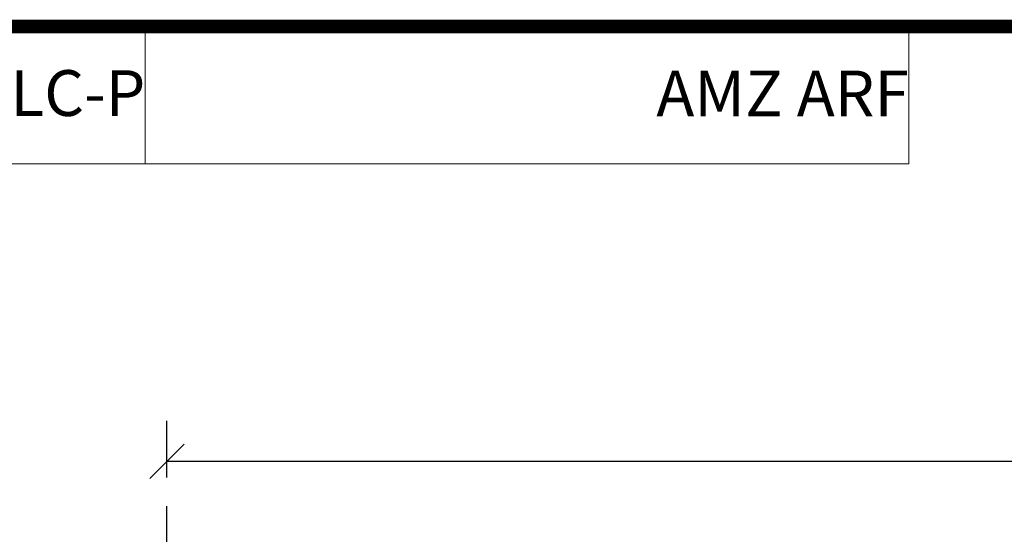
# Model space of a CAD drawing. Units: millimetres. Extents: x 0 to 4998, y 0 to 2903.
# Drawn here: x 735 to 951, y 2751 to 2864 of the extents above; entities that cross this region are included whole.
import ezdxf

# ---------------------------------------------------------------- set-up
doc = ezdxf.new("R2010")
doc.units = ezdxf.units.MM
doc.linetypes.add('DASHED2', pattern=[0.375, 0.25, -0.125])
doc.layers.get('Defpoints').update_dxf_attribs({"lineweight": 9})
doc.layers.add('FAKRO TEXT', color=80, linetype='Continuous', lineweight=9)
doc.styles.add('FAKRO', font='arial.ttf')
doc.dimstyles.new('FAKRO', dxfattribs={"dimscale": 5, "dimtxt": 4, "dimasz": 1.5, "dimexe": 2, "dimexo": 2, "dimgap": 0.5, "dimtad": 1, "dimdec": 0, "dimrnd": 0.1, "dimzin": 1, "dimdsep": 46, "dimtxsty": 'FAKRO', "dimblk": 'OBLIQUE', "dimcen": 2, "dimclrd": 3, "dimclre": 3, "dimclrt": 3, "dimadec": 0, "dimazin": 0, "dimtfac": 1, "dimtdec": 0, "dimtix": 1, "dimtmove": 2, "dimatfit": 3, "dimldrblk": 'OBLIQUE', "dimfxl": 0, "dimtolj": 1, "dimarcsym": 0})

# ---------------------------------------------------------------- blocks, each defined once
blk = doc.blocks.new('_Oblique')
at = {"color": 0, "linetype": 'ByBlock', "lineweight": -2}
blk.add_line((-0.5, -0.5), (0.5, 0.5), dxfattribs=at)
blk = doc.blocks.new('*D18')
at = {"layer": 'Defpoints', "color": 0, "ltscale": 50, "transparency": 16777216}
for p in [(1544.14, 2767.28), (767.14, 2566.19), (1544.14, 2554.14)]:
    blk.add_point(p, dxfattribs=at)
at = {"layer": 'FAKRO TEXT', "color": 3, "linetype": 'DASHED2', "lineweight": -2, "ltscale": 50, "transparency": 16777216}
for p, q in [((767.14, 2576.19), (767.14, 2777.28)), ((1544.14, 2564.14), (1544.14, 2777.28))]:
    blk.add_line(p, q, dxfattribs=at)
at = {"layer": 'FAKRO TEXT', "color": 3, "lineweight": -2, "ltscale": 50, "transparency": 16777216}
blk.add_line((767.14, 2767.28), (1544.14, 2767.28), dxfattribs=at)
at = {"layer": 'FAKRO TEXT', "color": 3, "lineweight": -2, "ltscale": 50, "transparency": 16777216, "xscale": 7.5, "yscale": 7.5, "zscale": 7.5, "rotation": 180}
blk.add_blockref('_Oblique', (767.14, 2767.28), dxfattribs=at)
at = {"layer": 'FAKRO TEXT', "color": 3, "lineweight": -2, "ltscale": 50, "transparency": 16777216, "xscale": 7.5, "yscale": 7.5, "zscale": 7.5}
blk.add_blockref('_Oblique', (1544.14, 2767.28), dxfattribs=at)
at = {"layer": 'FAKRO TEXT', "color": 3, "ltscale": 50, "transparency": 16777216, "insert": (1155.64, 2780.12), "char_height": 20, "attachment_point": 5, "style": 'FAKRO'}
blk.add_mtext('\\A1;S', dxfattribs=at)

msp = doc.modelspace()

# ---------------------------------------------------------------- linework, layer by layer
at = {"layer": 'FAKRO TEXT', "ltscale": 25}
msp.add_line((762.39, 2832.58), (762.39, 2862.73), dxfattribs=at)
at = {"layer": 'FAKRO TEXT', "const_width": 3}
msp.add_lwpolyline([(4021.88, 93.55), (4021.88, 2862.73), (92.39, 2862.73), (92.39, 93.55)], close=True, dxfattribs=at)
at = {"layer": 'FAKRO TEXT', "ltscale": 25}
msp.add_lwpolyline([(92.39, 2832.58), (929.89, 2832.58), (929.89, 2862.73), (92.39, 2862.73)], close=True, dxfattribs=at)

# ---------------------------------------------------------------- texts
at = {"layer": 'FAKRO TEXT', "char_height": 10.05, "width": 167.5, "attachment_point": 3, "style": 'FAKRO'}
for s, insert in [('XDP XDS-P XLC-P', (762.39, 2853.14)), ('AMZ ARF', (929.89, 2853.05))]:
    msp.add_mtext(s, dxfattribs=dict(at, insert=insert))

# ---------------------------------------------------------------- dimensions: what is measured, and where the dimension line sits
at = {"layer": 'FAKRO TEXT', "ltscale": 50}
dim = msp.add_linear_dim(base=(1544.14, 2767.28), p1=(767.14, 2566.19), p2=(1544.14, 2554.14), text='S', dimstyle='FAKRO', dxfattribs=at)
dim.commit()
dim.dimension.update_dxf_attribs({"geometry": '*D18', "text_midpoint": (1155.64, 2780.12)})

doc.saveas('drawing.dxf')
